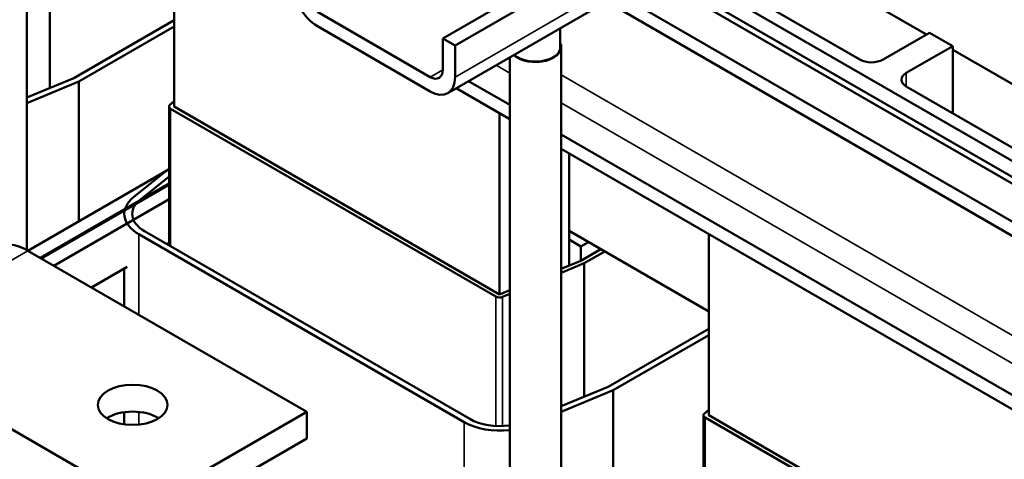
# Model space of a CAD drawing. Units: inches. Extents: x 1.5 to 64.5, y 0.7 to 50.2.
# Drawn here: x 49.7 to 57.2, y 35.1 to 38.4 of the extents above; entities that cross this region are included whole.
import ezdxf

# ---------------------------------------------------------------- set-up
doc = ezdxf.new("R2010")
doc.units = ezdxf.units.IN
doc.header["$LTSCALE"] = 3
doc.header["$MEASUREMENT"] = 0
doc.layers.add('Visible (ANSI)', color=7, linetype='Continuous', lineweight=50)
doc.layers.add('Visible Narrow (ANSI)', color=7, linetype='Continuous', lineweight=35)

msp = doc.modelspace()

# ---------------------------------------------------------------- linework, layer by layer
at = {"layer": 'Visible (ANSI)'}
for p, q in [((52.878, 38.2743), (60.1224, 42.4568)), ((60.2172, 42.4021), (52.9728, 38.2196)), ((52.9173, 37.8585), (60.1617, 42.041)), ((49.7139, 36.6653), (49.7139, 40.5556)), ((50.836, 37.7567), (50.836, 39.1333)), ((49.8897, 38.9127), (49.8897, 37.8976)), ((56.5575, 38.304), (55.5756, 38.8709)), ((57.916, 36.7624), (54.4674, 38.7535)), ((54.5107, 38.7785), (58.011, 36.7576)), ((57.3767, 37.2464), (54.9019, 38.6752)), ((57.6667, 36.6185), (54.2181, 38.6095)), ((55.167, 38.6242), (56.0512, 38.1137)), ((57.6667, 36.5091), (54.1234, 38.5548)), ((52.7833, 37.9812), (51.9249, 38.4768)), ((50.836, 38.414), (50.0713, 37.9725)), ((50.1102, 37.9459), (50.836, 38.365)), ((51.9249, 38.3674), (52.7833, 37.8718)), ((53.7712, 38.1904), (53.7712, 38.3515)), ((56.228, 38.1137), (56.5815, 38.3179)), ((56.5815, 38.3179), (56.758, 38.216)), ((52.9728, 38.2196), (52.878, 38.2743)), ((52.878, 38.0359), (52.878, 38.2743)), ((52.9728, 37.9812), (52.9728, 38.2196)), ((53.7797, 34.3179), (53.7797, 38.2082)), ((56.758, 38.216), (56.4045, 38.0118)), ((56.758, 37.7057), (56.758, 38.216)), ((53.3877, 34.251), (53.3877, 38.1301)), ((57.7949, 37.5896), (56.758, 38.1882)), ((50.0713, 37.9725), (49.7139, 37.8251)), ((49.7139, 37.7825), (50.1102, 37.9459)), ((50.1102, 36.8845), (50.1102, 37.9459)), ((53.3877, 37.7695), (53.0754, 37.9498)), ((56.4045, 37.9098), (57.2886, 37.3993)), ((53.3877, 37.6601), (52.9807, 37.8951)), ((50.796, 37.7567), (50.796, 36.702)), ((50.8035, 37.7701), (50.836, 37.7964)), ((53.3109, 36.3278), (50.836, 37.7567)), ((53.2826, 36.3115), (50.8077, 37.7404)), ((53.3109, 36.3278), (53.3109, 37.7044)), ((57.6667, 35.299), (53.7797, 37.5431)), ((57.6667, 35.1896), (53.7797, 37.4337)), ((53.8412, 36.7442), (53.8412, 37.3982)), ((50.796, 37.2804), (49.7223, 36.6605)), ((50.796, 37.2853), (50.5268, 37.0677)), ((50.796, 37.1702), (49.8178, 36.6054)), ((49.8248, 36.6013), (50.796, 37.162)), ((50.5756, 37.0476), (50.796, 37.2257)), ((50.796, 37.0518), (49.9203, 36.5462)), ((50.5673, 36.7851), (53.0422, 35.3562)), ((53.0846, 35.3807), (50.6097, 36.8095)), ((54.9019, 36.198), (53.8412, 36.8104)), ((54.9019, 35.4093), (54.9019, 36.7859)), ((50.796, 36.7211), (50.7794, 36.7116)), ((53.8412, 36.7442), (53.9296, 36.6932)), ((53.8412, 36.7442), (53.8412, 36.5465)), ((53.9296, 36.6932), (53.9869, 36.7263)), ((51.8436, 35.4358), (49.7223, 36.6605)), ((53.9296, 36.583), (53.9296, 36.6932)), ((54.0823, 36.6712), (53.9296, 36.583)), ((54.1106, 36.6548), (53.9555, 36.5653)), ((53.9296, 36.583), (53.7797, 36.5212)), ((53.9555, 36.5653), (53.7797, 36.4928)), ((53.9555, 36.5653), (53.9555, 35.5501)), ((50.4773, 36.5371), (50.2067, 36.3809)), ((50.456, 36.2369), (50.456, 36.5248)), ((53.3877, 36.3595), (53.3109, 36.3278)), ((53.3877, 36.3311), (53.3341, 36.309)), ((54.9019, 36.0665), (54.1371, 35.625)), ((54.1761, 35.5985), (54.9019, 36.0175)), ((48.4849, 35.9461), (50.6062, 34.7214)), ((54.1371, 35.625), (53.7797, 35.4776)), ((53.7797, 35.4351), (54.1761, 35.5985)), ((54.1761, 34.5371), (54.1761, 35.5985)), ((50.456, 35.3394), (50.456, 35.4323)), ((51.8436, 35.4358), (50.6062, 34.7214)), ((51.8436, 35.2317), (51.8436, 35.4358)), ((54.8693, 35.4227), (54.9019, 35.449)), ((54.8619, 35.4093), (54.8619, 34.3546)), ((57.3485, 33.9641), (54.8736, 35.3929)), ((57.3767, 33.9804), (54.9019, 35.4093)), ((51.8436, 35.2317), (50.6062, 34.5172))]:
    msp.add_line(p, q, dxfattribs=at)
for centre, major_axis, start_param, end_param in [((51.9249, 38.5862), (-0.134, 0.2321), 0.785398, 2.356194), ((53.5837, 38.2082), (0.196, 0), 3.705852, 6.578768), ((53.5837, 38.2082), (0.19, 0), 3.698747, 6.445585), ((56.1396, 38.1648), (0.125, 0), 3.926991, 5.497787), ((52.7833, 38.0906), (0.067, -0.116), 5.497787, 7.068583), ((52.7833, 38.0906), (0.134, -0.2321), 5.497787, 7.068583), ((56.4929, 37.9608), (-0.125, 0), 5.497787, 7.068583), ((50.836, 37.7567), (-0.04, 0), 5.662936, 7.068583), ((50.836, 36.9402), (-0.38, 0), 5.662936, 7.068583), ((50.836, 36.9402), (-0.32, 0), 5.662936, 7.068583), ((49.7223, 36.2523), (-0.25, 0.433), 5.497787, 6.283185), ((53.3109, 36.3278), (-0.04, 0), 0.785398, 2.191046), ((50.5196, 35.2838), (-0.265, 0), 3.871878, 5.5529), ((53.3109, 35.5113), (0.38, 0), 3.926991, 4.916052), ((53.3109, 35.5113), (-0.32, 0), 0.785398, 1.813349), ((54.9019, 35.4093), (-0.04, 0), 5.662936, 7.068583)]:
    msp.add_ellipse(centre, major_axis=major_axis, ratio=0.57735, start_param=start_param, end_param=end_param, dxfattribs=at)
msp.add_ellipse((50.5196, 35.4879), major_axis=(-0.265, 0), ratio=0.57735, dxfattribs=at)
at = {"layer": 'Visible Narrow (ANSI)'}
for p, q in [((60.2172, 42.1637), (52.9728, 37.9812)), ((53.3877, 38.0111), (53.2847, 38.0706)), ((52.878, 38.0359), (52.7833, 37.9812)), ((53.7797, 37.9971), (57.9679, 35.5791)), ((56.4045, 37.9098), (56.4045, 38.0118)), ((57.876, 35.4199), (53.7797, 37.7848)), ((50.8077, 37.7404), (50.8077, 36.6952)), ((50.5673, 36.1727), (50.5673, 36.7851)), ((48.4849, 35.9461), (49.7223, 36.6605)), ((53.2826, 36.3115), (53.2826, 35.3273)), ((53.3341, 36.309), (53.3341, 35.3271)), ((50.5673, 35.3374), (50.5673, 35.4343)), ((53.0422, 34.0515), (53.0422, 35.3562)), ((54.8736, 35.3929), (54.8736, 34.3478))]:
    msp.add_line(p, q, dxfattribs=at)

doc.saveas('drawing.dxf')
